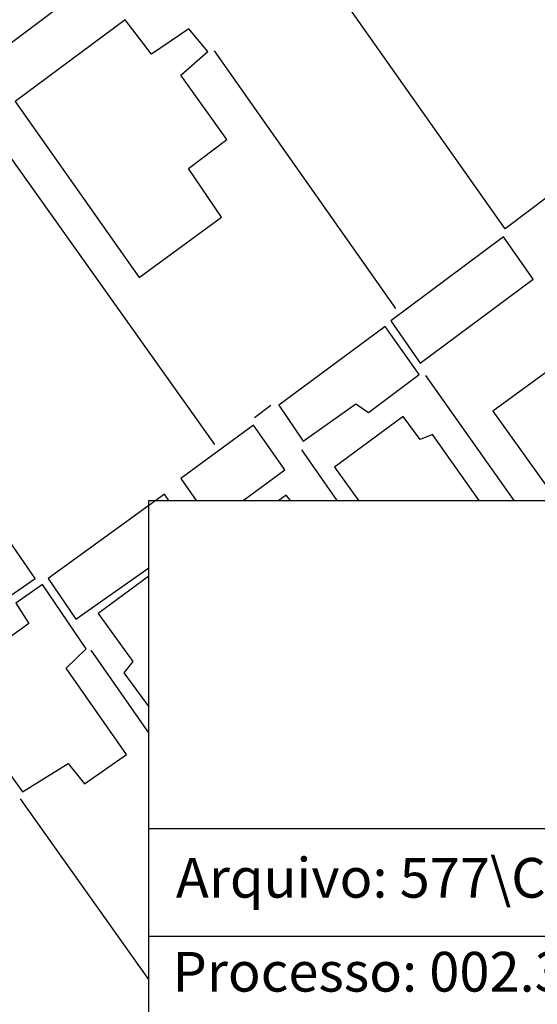
# Model space of a CAD drawing. Units: millimetres. Extents: x 177463 to 177765, y 1665246 to 1665666.
# Drawn here: x 177568 to 177603, y 1665284 to 1665350 of the extents above; entities that cross this region are included whole.
import ezdxf

# ---------------------------------------------------------------- set-up
doc = ezdxf.new("R2010")
doc.units = ezdxf.units.MM
doc.header["$LTSCALE"] = 5
for name, color, linetype in [('T-TEXTP', 7, 'Continuous'), ('V-EDIFICACAO', 2, 'Continuous'), ('V-LOTE', 1, 'Continuous')]:
    doc.layers.add(name, color=color, linetype=linetype)

msp = doc.modelspace()

# ---------------------------------------------------------------- linework, layer by layer
at = {"layer": 'T-TEXTP'}
for p, q in [((177576.816, 1665317.867), (177741.235, 1665317.867)), ((177576.816, 1665264.592), (177576.816, 1665317.867)), ((177576.816, 1665295.693), (177741.235, 1665295.693)), ((177676.53, 1665288.402), (177576.816, 1665288.402))]:
    msp.add_line(p, q, dxfattribs=at)
at = {"layer": 'V-EDIFICACAO'}
for points in [[(177576.99, 1665348.02), (177575.22, 1665350.34), (177567.78, 1665344.83), (177576.16, 1665332.93), (177581.73, 1665337.02), (177579.49, 1665340.31), (177582.08, 1665342.26), (177578.98, 1665346.61), (177580.8, 1665348.2), (177579.51, 1665349.74), (177576.99, 1665348.02)], [(177593.16, 1665330), (177595.14, 1665327.14), (177602.78, 1665332.82), (177600.78, 1665335.69), (177593.16, 1665330)], [(177585.59, 1665324.3), (177587.25, 1665321.87), (177590.8, 1665324.4), (177591.65, 1665323.82), (177595.07, 1665326.38), (177592.79, 1665329.63), (177585.59, 1665324.3)], [(177562.72, 1665312.9), (177562.2, 1665312.83), (177560.73, 1665314.86), (177558.03, 1665313.01), (177559.72, 1665310.52), (177559.52, 1665310.1), (177561.55, 1665307.34), (177569.14, 1665312.6), (177566.91, 1665315.84), (177562.72, 1665312.9)], [(177563.06, 1665305.47), (177568.29, 1665298.19), (177571.37, 1665300.09), (177572.48, 1665298.73), (177575.31, 1665300.71), (177571.23, 1665306.54), (177572.59, 1665307.84), (177569.63, 1665312.18), (177567.83, 1665310.93), (177568.71, 1665309.56), (177563.06, 1665305.47)]]:
    msp.add_lwpolyline(points, close=True, dxfattribs=at)
for points in [[(177606.654, 1665317.867), (177607.93, 1665318.78), (177607.18, 1665319.98), (177609.42, 1665321.76), (177605.36, 1665327.77), (177600.06, 1665323.91), (177604.38, 1665317.867)], [(177599.135, 1665317.867), (177595.97, 1665322.32), (177595.14, 1665321.99), (177593.99, 1665323.55), (177589.37, 1665320.13), (177590.976, 1665317.867)], [(177583.188, 1665317.867), (177586, 1665319.94), (177583.88, 1665322.96), (177578.98, 1665319.36), (177580.016, 1665317.867)], [(177578.169, 1665317.867), (177577.87, 1665318.3), (177570.01, 1665312.6), (177571.88, 1665309.85), (177576.816, 1665313.318)], [(177586.384, 1665317.867), (177586.1, 1665318.23), (177585.604, 1665317.867)], [(177576.816, 1665312.744), (177573.4, 1665310.24), (177575.74, 1665306.98), (177575.12, 1665306.23), (177576.816, 1665303.919)]]:
    msp.add_lwpolyline(points, dxfattribs=at)
at = {"layer": 'V-LOTE'}
for points in [[(177544.37, 1665331.41), (177608.36, 1665379.54), (177609.64, 1665377.93), (177622.43, 1665359.9)], [(177615.43, 1665347.19), (177600.89, 1665336.22), (177583.56, 1665360.82)], [(177593.5, 1665330.84), (177581.25, 1665348.24)], [(177563.89, 1665346.05), (177581.26, 1665321.64)], [(177601.49, 1665317.867), (177595.53, 1665326.31)], [(177583.96, 1665323.47), (177585.07, 1665324.31)], [(177589.542, 1665317.867), (177587.15, 1665321.28)], [(177576.816, 1665302.179), (177572.92, 1665307.76)], [(177576.816, 1665285.492), (177568.16, 1665297.7)]]:
    msp.add_lwpolyline(points, dxfattribs=at)

# ---------------------------------------------------------------- texts
at = {"layer": 'T-TEXTP', "char_height": 2.68506, "attachment_point": 1}
for s, insert in [('{\\fArial|b0|i0|c0|p34;Arquivo: 577\\\\C\\\\UPV\\\\DM\\\\K34 R. Cons. Xavier da Costa}', (177578.646, 1665293.715)), ('{\\fArial|b0|i0|c0|p34;Processo: 002.320037.00.0}', (177578.419, 1665287.368))]:
    msp.add_mtext(s, dxfattribs=dict(at, insert=insert))

doc.saveas('drawing.dxf')
